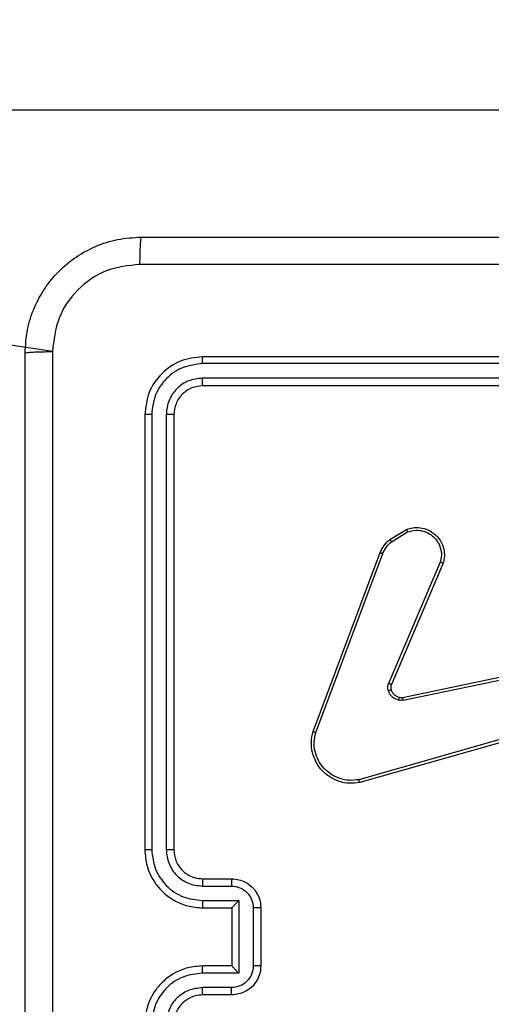
# Model space of a CAD drawing. Units: millimetres. Extents: x 151 to 616, y 114 to 875.
# Drawn here: x 375 to 378, y 433 to 440 of the extents above; entities that cross this region are included whole.
import ezdxf

# ---------------------------------------------------------------- set-up
doc = ezdxf.new("R2010")
doc.units = ezdxf.units.MM
doc.header["$LTSCALE"] = 35
doc.layers.add('SLD-0', color=179, linetype='Continuous')
doc.styles.add('SLDTEXTSTYLE2', font='TXT', dxfattribs={"width": 0.75})
doc.dimstyles.new('SLDDIMSTYLE1', dxfattribs={"dimtxt": 12.25, "dimasz": 7, "dimexe": 0, "dimexo": 0.0625, "dimgap": 3.0625, "dimtad": 1, "dimdec": 0, "dimrnd": 1e-09, "dimzin": 12, "dimdsep": 46, "dimtxsty": 'SLDTEXTSTYLE2', "dimsah": 1, "dimcen": 0.09, "dimadec": 0, "dimazin": 3, "dimtfac": 1, "dimtdec": 0, "dimtofl": 0, "dimtmove": 0, "dimatfit": 3, "dimfxl": 1, "dimfrac": 2, "dimtolj": 1, "dimtzin": 12, "dimarcsym": 0})

# ---------------------------------------------------------------- blocks, each defined once
blk = doc.blocks.new('_D_1')
at = {"layer": 'SLD-0'}
for p, q in [((371.5784, 875.3997), (616.2172, 875.3997)), ((612.7172, 875.3997), (612.7172, 204.5804)), ((388.2534, 204.5804), (616.2172, 204.5804))]:
    blk.add_line(p, q, dxfattribs=at)
for points in [[(612.7172, 875.3997), (610.9392, 868.3997), (614.4952, 868.3997)], [(612.7172, 204.5804), (614.4952, 211.5804), (610.9392, 211.5804)]]:
    blk.add_solid(points, dxfattribs=at)
at = {"layer": 'SLD-0', "insert": (596.9261, 518.0353), "char_height": 12.25, "attachment_point": 1, "rotation": 90, "style": 'SLDTEXTSTYLE2'}
blk.add_mtext('671', dxfattribs=at)
blk = doc.blocks.new('_D_3')
at = {"layer": 'SLD-0'}
for p, q in [((370.0784, 675.3997), (578.5715, 675.3997)), ((575.0715, 675.3997), (575.0715, 354.5804)), ((384.6784, 354.5804), (578.5715, 354.5804))]:
    blk.add_line(p, q, dxfattribs=at)
for points in [[(575.0715, 675.3997), (573.2935, 668.3997), (576.8495, 668.3997)], [(575.0715, 354.5804), (576.8495, 361.5804), (573.2935, 361.5804)]]:
    blk.add_solid(points, dxfattribs=at)
at = {"layer": 'SLD-0', "insert": (559.2804, 518.0353), "char_height": 12.25, "attachment_point": 1, "rotation": 90, "style": 'SLDTEXTSTYLE2'}
blk.add_mtext('321', dxfattribs=at)

msp = doc.modelspace()

# ---------------------------------------------------------------- linework, layer by layer
at = {"color": 7, "linetype": 'Continuous', "lineweight": 25}
for p, q in [((381.0082, 439.3297), (372.2608, 439.3297)), ((375.2911, 437.6654), (372.2608, 438.1297)), ((379.3284, 437.6297), (376.3284, 437.6297)), ((379.328, 437.5823), (376.3261, 437.5823)), ((379.328, 437.4822), (376.3261, 437.4823)), ((379.3284, 437.4297), (376.3284, 437.4297)), ((375.9284, 437.2297), (375.9284, 434.2297)), ((375.9758, 437.2321), (375.9759, 434.2301)), ((376.0759, 437.2321), (376.0759, 434.2301)), ((376.1284, 437.2297), (376.1284, 434.2297)), ((377.6171, 436.3697), (377.7334, 436.4393)), ((377.629, 436.3548), (377.7405, 436.4215)), ((377.0884, 435.0456), (377.5512, 436.279)), ((377.1066, 435.0396), (377.5693, 436.2727)), ((377.9656, 436.2137), (377.6093, 435.3777)), ((377.9849, 436.2061), (377.6283, 435.3694)), ((377.7052, 435.2811), (378.9118, 435.532)), ((377.7087, 435.2619), (378.9156, 435.5129)), ((378.9256, 435.1463), (377.4046, 434.7136)), ((378.9313, 435.1267), (377.41, 434.6939)), ((376.3284, 434.0297), (376.5284, 434.0297)), ((376.3261, 433.98), (376.5263, 433.98)), ((376.3261, 433.8799), (376.5763, 433.8799)), ((376.5763, 433.8799), (376.5763, 433.3796)), ((376.3284, 433.8297), (376.5284, 433.8297)), ((376.5284, 433.8297), (376.5284, 433.8298)), ((376.5284, 433.8297), (376.5284, 433.4297)), ((376.6764, 433.8299), (376.6764, 433.4296)), ((376.7284, 433.8297), (376.7284, 433.4297)), ((376.5284, 433.4297), (376.3284, 433.4297)), ((376.5284, 433.4297), (376.5284, 433.4297)), ((376.5763, 433.3796), (376.3261, 433.3796)), ((376.5263, 433.2795), (376.3261, 433.2795)), ((376.5284, 433.2297), (376.3284, 433.2297))]:
    msp.add_line(p, q, dxfattribs=at)
for points, knots in [([(375.1034, 437.6547), (375.1067, 437.7093), (375.1131, 437.8169), (375.178, 438.0171), (375.3235, 438.2348), (375.5412, 438.3803), (375.7414, 438.4451), (375.8489, 438.4515), (375.9034, 438.4547)], [0, 0, 0, 0, 0.130546, 0.257575, 0.500017, 0.742666, 0.869631, 1, 1, 1, 1]), ([(375.9034, 438.4547), (375.9021, 438.4518), (375.8994, 438.446), (375.8959, 438.4036), (375.8934, 438.3419), (375.8929, 438.292), (375.8927, 438.267)], [0, 0, 0, 0, 0.249939, 0.499873, 0.749597, 1, 1, 1, 1]), ([(375.9034, 438.4547), (376.7974, 438.4547), (378.5856, 438.4547), (381.2712, 438.4547), (383.0595, 438.4547), (383.9534, 438.4547)], [0, 0, 0, 0, 0.3332958, 0.6667014, 1, 1, 1, 1]), ([(375.8927, 438.267), (375.814, 438.258), (375.6565, 438.2399), (375.4573, 438.1009), (375.3188, 437.9016), (375.3003, 437.7442), (375.2911, 437.6654)], [0, 0, 0, 0, 0.249954, 0.500054, 0.749966, 1, 1, 1, 1]), ([(379.9284, 438.2669), (379.2555, 438.2669), (377.9095, 438.267), (376.565, 438.267), (375.8927, 438.267)], [0, 0, 0, 0, 0.499992, 1, 1, 1, 1]), ([(375.1034, 437.6547), (375.1062, 437.6561), (375.1118, 437.6588), (375.1546, 437.6622), (375.2164, 437.6647), (375.2662, 437.6652), (375.2911, 437.6654)], [0, 0, 0, 0, 0.250402, 0.500126, 0.750061, 1, 1, 1, 1]), ([(375.2911, 437.6654), (375.2911, 436.769), (375.2912, 434.9761), (375.2912, 432.2833), (375.2911, 430.4905), (375.2911, 429.594)], [0, 0, 0, 0, 0.333336, 0.666664, 1, 1, 1, 1]), ([(375.1034, 429.6047), (375.1034, 430.4987), (375.1034, 432.2869), (375.1034, 434.9725), (375.1034, 436.7608), (375.1034, 437.6547)], [0, 0, 0, 0, 0.333296, 0.666701, 1, 1, 1, 1]), ([(376.3284, 437.6297), (376.276, 437.6237), (376.1713, 437.6117), (376.039, 437.5192), (375.9465, 437.387), (375.9344, 437.2822), (375.9284, 437.2297)], [0, 0, 0, 0, 0.249959, 0.499872, 0.749849, 1, 1, 1, 1]), ([(376.3261, 437.5823), (376.3261, 437.5894), (376.3262, 437.6034), (376.3269, 437.6189), (376.3276, 437.628), (376.3282, 437.6292), (376.3284, 437.6297)], [0, 0, 0, 0, 0.279838, 0.559146, 0.779529, 1, 1, 1, 1]), ([(376.3261, 437.5823), (376.2804, 437.5768), (376.189, 437.5657), (376.0914, 437.4985), (376.0332, 437.4282), (375.9888, 437.347), (375.981, 437.278), (375.9758, 437.2321)], [0, 0, 0, 0, 0.2496191, 0.4992203, 0.6238166, 0.7498454, 1, 1, 1, 1]), ([(376.3261, 437.4823), (376.2933, 437.4786), (376.244, 437.473), (376.186, 437.4413), (376.1358, 437.3997), (376.0878, 437.33), (376.0798, 437.2647), (376.0759, 437.2321)], [0, 0, 0, 0, 0.250153, 0.37617, 0.500781, 0.750382, 1, 1, 1, 1]), ([(376.3284, 437.4297), (376.3281, 437.4308), (376.3274, 437.4328), (376.3266, 437.447), (376.3261, 437.4644), (376.3261, 437.4763), (376.3261, 437.4823)], [0, 0, 0, 0, 0.279843, 0.559004, 0.779447, 1, 1, 1, 1]), ([(376.3284, 437.4297), (376.3022, 437.4267), (376.2499, 437.4207), (376.1837, 437.3745), (376.1374, 437.3083), (376.1314, 437.2559), (376.1284, 437.2297)], [0, 0, 0, 0, 0.250015, 0.499871, 0.749791, 1, 1, 1, 1]), ([(375.9758, 437.2321), (375.9688, 437.232), (375.9548, 437.2319), (375.9392, 437.2313), (375.9301, 437.2305), (375.929, 437.23), (375.9284, 437.2297)], [0, 0, 0, 0, 0.279838, 0.559146, 0.779529, 1, 1, 1, 1]), ([(376.1284, 437.2297), (376.1274, 437.2301), (376.1253, 437.2308), (376.1112, 437.2316), (376.0938, 437.2321), (376.0819, 437.2321), (376.0759, 437.2321)], [0, 0, 0, 0, 0.279843, 0.559005, 0.779447, 1, 1, 1, 1]), ([(377.7334, 436.4393), (377.7475, 436.4438), (377.7776, 436.4535), (377.8288, 436.4534), (377.8838, 436.4384), (377.9373, 436.4031), (377.9762, 436.3506), (377.9934, 436.2934), (377.9947, 436.2451), (377.9878, 436.2179), (377.9849, 436.2061)], [0, 0, 0, 0, 0.103761, 0.221727, 0.353875, 0.500176, 0.664938, 0.803242, 0.914962, 1, 1, 1, 1]), ([(377.7334, 436.4393), (377.7335, 436.439), (377.7337, 436.4385), (377.7353, 436.4344), (377.7376, 436.4286), (377.7395, 436.4239), (377.7405, 436.4215)], [0, 0, 0, 0, 0.250136, 0.499998, 0.749861, 1, 1, 1, 1]), ([(377.5512, 436.279), (377.5592, 436.2966), (377.5751, 436.3313), (377.6032, 436.357), (377.6171, 436.3697)], [0, 0, 0, 0, 0.505569, 1, 1, 1, 1]), ([(377.6171, 436.3697), (377.6174, 436.3694), (377.6178, 436.3688), (377.6209, 436.3649), (377.6248, 436.36), (377.6276, 436.3565), (377.629, 436.3548)], [0, 0, 0, 0, 0.279596, 0.559006, 0.779302, 1, 1, 1, 1]), ([(377.7405, 436.4215), (377.76, 436.427), (377.7942, 436.4365), (377.8423, 436.4305), (377.8831, 436.4154), (377.9199, 436.39), (377.9504, 436.3527), (377.969, 436.3084), (377.9757, 436.2605), (377.9689, 436.2293), (377.9656, 436.2137)], [0, 0, 0, 0, 0.158649, 0.276907, 0.374887, 0.500004, 0.624987, 0.750024, 0.874994, 1, 1, 1, 1]), ([(377.5693, 436.2727), (377.5765, 436.2884), (377.5909, 436.3198), (377.6163, 436.3431), (377.629, 436.3548)], [0, 0, 0, 0, 0.500003, 1, 1, 1, 1]), ([(377.5512, 436.279), (377.5516, 436.279), (377.5523, 436.2788), (377.5571, 436.2772), (377.563, 436.275), (377.5672, 436.2735), (377.5693, 436.2727)], [0, 0, 0, 0, 0.279593, 0.558997, 0.779295, 1, 1, 1, 1]), ([(377.9849, 436.2061), (377.9847, 436.2063), (377.9843, 436.2065), (377.9813, 436.2077), (377.9777, 436.2091), (377.9742, 436.2105), (377.9701, 436.2121), (377.9671, 436.2131), (377.9656, 436.2137)], [0, 0, 0, 0, 0.205651, 0.440353, 0.568937, 0.705149, 0.848945, 1, 1, 1, 1]), ([(377.6075, 435.3252), (377.6054, 435.334), (377.6011, 435.3517), (377.6066, 435.369), (377.6093, 435.3777)], [0, 0, 0, 0, 0.500009, 1, 1, 1, 1]), ([(377.6283, 435.3694), (377.6279, 435.3696), (377.6272, 435.3699), (377.6221, 435.3722), (377.6158, 435.3749), (377.6115, 435.3767), (377.6093, 435.3777)], [0, 0, 0, 0, 0.279828, 0.559033, 0.779469, 1, 1, 1, 1]), ([(377.6283, 435.3694), (377.6264, 435.3634), (377.6223, 435.3509), (377.6254, 435.338), (377.627, 435.3313)], [0, 0, 0, 0, 0.4778857, 1, 1, 1, 1]), ([(377.627, 435.3313), (377.6266, 435.3313), (377.6258, 435.3312), (377.6206, 435.3296), (377.6142, 435.3275), (377.6098, 435.3259), (377.6075, 435.3252)], [0, 0, 0, 0, 0.279828, 0.559054, 0.779481, 1, 1, 1, 1]), ([(377.6768, 435.2624), (377.6691, 435.2649), (377.6536, 435.2698), (377.6339, 435.2845), (377.6172, 435.3028), (377.6108, 435.3177), (377.6075, 435.3252)], [0, 0, 0, 0, 0.246382, 0.499998, 0.751706, 1, 1, 1, 1]), ([(377.6821, 435.2815), (377.6819, 435.2812), (377.6816, 435.2806), (377.6803, 435.2763), (377.6786, 435.27), (377.6774, 435.265), (377.6768, 435.2624)], [0, 0, 0, 0, 0.249934, 0.499873, 0.74956, 1, 1, 1, 1]), ([(377.6821, 435.2815), (377.6859, 435.2808), (377.6936, 435.2793), (377.7013, 435.2805), (377.7052, 435.2811)], [0, 0, 0, 0, 0.500031, 1, 1, 1, 1]), ([(377.7087, 435.2619), (377.7081, 435.2647), (377.707, 435.2704), (377.7058, 435.2766), (377.7052, 435.2804), (377.7052, 435.2808), (377.7052, 435.2811)], [0, 0, 0, 0, 0.280123, 0.559274, 0.779702, 1, 1, 1, 1]), ([(377.7087, 435.2619), (377.7034, 435.2611), (377.6927, 435.2595), (377.6821, 435.2615), (377.6768, 435.2624)], [0, 0, 0, 0, 0.499164, 1, 1, 1, 1]), ([(377.41, 434.6939), (377.3862, 434.6908), (377.3388, 434.6848), (377.2676, 434.6991), (377.2024, 434.7298), (377.148, 434.7757), (377.107, 434.8334), (377.0817, 434.8997), (377.0726, 434.9729), (377.0831, 435.0212), (377.0884, 435.0456)], [0, 0, 0, 0, 0.124966, 0.249942, 0.37493, 0.499931, 0.619428, 0.742601, 0.869457, 1, 1, 1, 1]), ([(377.0884, 435.0456), (377.0886, 435.0456), (377.089, 435.0455), (377.0917, 435.0446), (377.095, 435.0435), (377.0984, 435.0424), (377.1023, 435.0411), (377.1051, 435.0401), (377.1066, 435.0396)], [0, 0, 0, 0, 0.202403, 0.436159, 0.565031, 0.70191, 0.847037, 1, 1, 1, 1]), ([(377.4046, 434.7136), (377.3826, 434.7109), (377.3386, 434.7055), (377.2707, 434.7191), (377.2106, 434.7484), (377.1602, 434.7921), (377.1229, 434.8451), (377.0999, 434.9078), (377.0925, 434.9746), (377.1019, 435.0179), (377.1066, 435.0396)], [0, 0, 0, 0, 0.125037, 0.249983, 0.386888, 0.499975, 0.62498, 0.749992, 0.874993, 1, 1, 1, 1]), ([(377.41, 434.6939), (377.4099, 434.6941), (377.4096, 434.6945), (377.4087, 434.6977), (377.4077, 434.7014), (377.4067, 434.705), (377.4057, 434.7091), (377.405, 434.7121), (377.4046, 434.7136)], [0, 0, 0, 0, 0.211842, 0.448614, 0.576707, 0.711391, 0.852587, 1, 1, 1, 1]), ([(375.9759, 434.2301), (375.9696, 434.2301), (375.957, 434.2301), (375.9414, 434.23), (375.9306, 434.2299), (375.9292, 434.2298), (375.9284, 434.2297)], [0, 0, 0, 0, 0.25015, 0.5, 0.74985, 1, 1, 1, 1]), ([(375.9284, 434.2297), (375.9314, 434.1928), (375.9383, 434.1087), (375.9904, 434.0064), (376.0605, 433.9285), (376.1343, 433.8761), (376.2255, 433.8376), (376.2933, 433.8324), (376.3284, 433.8297)], [0, 0, 0, 0, 0.17649, 0.401511, 0.532815, 0.676339, 0.832072, 1, 1, 1, 1]), ([(375.9759, 434.2301), (375.9815, 434.1843), (375.9926, 434.0928), (376.0727, 433.9767), (376.1885, 433.8959), (376.2802, 433.8852), (376.3261, 433.8799)], [0, 0, 0, 0, 0.249905, 0.499852, 0.749544, 1, 1, 1, 1]), ([(376.0759, 434.2301), (376.0799, 434.1974), (376.0879, 434.132), (376.1451, 434.0491), (376.2279, 433.9914), (376.2933, 433.9838), (376.3261, 433.98)], [0, 0, 0, 0, 0.2499, 0.499849, 0.749546, 1, 1, 1, 1]), ([(376.1284, 434.2297), (376.1282, 434.2298), (376.1278, 434.2298), (376.1246, 434.2299), (376.1197, 434.23), (376.1131, 434.23), (376.1051, 434.2301), (376.0959, 434.2301), (376.0861, 434.2301), (376.0793, 434.2301), (376.0759, 434.2301)], [0, 0, 0, 0, 0.125044, 0.250195, 0.375257, 0.5, 0.624743, 0.749805, 0.874956, 1, 1, 1, 1]), ([(376.1284, 434.2297), (376.131, 434.2052), (376.1349, 434.1673), (376.159, 434.1211), (376.1823, 434.0915), (376.2074, 434.0696), (376.2356, 434.0515), (376.2752, 434.0342), (376.3089, 434.0313), (376.3284, 434.0297)], [0, 0, 0, 0, 0.233531, 0.359934, 0.492439, 0.592148, 0.677723, 0.813744, 1, 1, 1, 1]), ([(376.3284, 434.0297), (376.3281, 434.029), (376.3275, 434.0274), (376.3268, 434.016), (376.3262, 433.9995), (376.3262, 433.9865), (376.3261, 433.98)], [0, 0, 0, 0, 0.250169, 0.5, 0.749831, 1, 1, 1, 1]), ([(376.5284, 434.0297), (376.5281, 434.0288), (376.5275, 434.0268), (376.5268, 434.0136), (376.5263, 433.9972), (376.5263, 433.9857), (376.5263, 433.98)], [0, 0, 0, 0, 0.2798456, 0.5590796, 0.7794881, 1, 1, 1, 1]), ([(376.5284, 434.0297), (376.545, 434.0285), (376.5773, 434.0262), (376.6212, 434.0087), (376.6578, 433.9842), (376.6941, 433.9464), (376.7227, 433.8941), (376.7266, 433.8499), (376.7284, 433.8297)], [0, 0, 0, 0, 0.158741, 0.307907, 0.447493, 0.577491, 0.807752, 1, 1, 1, 1]), ([(376.5263, 433.98), (376.5459, 433.9777), (376.5852, 433.9731), (376.6349, 433.9385), (376.6692, 433.8887), (376.674, 433.8495), (376.6764, 433.8299)], [0, 0, 0, 0, 0.250459, 0.500155, 0.750098, 1, 1, 1, 1]), ([(376.3261, 433.8799), (376.3261, 433.8733), (376.3262, 433.8602), (376.3267, 433.8436), (376.3275, 433.8321), (376.3281, 433.8305), (376.3284, 433.8297)], [0, 0, 0, 0, 0.250173, 0.5, 0.749827, 1, 1, 1, 1]), ([(376.5763, 433.8799), (376.5708, 433.8744), (376.5598, 433.8633), (376.5467, 433.8498), (376.5377, 433.8404), (376.5324, 433.8347), (376.5291, 433.8309), (376.5286, 433.8301), (376.5284, 433.8298)], [0, 0, 0, 0, 0.25147, 0.502487, 0.646497, 0.775724, 0.892512, 1, 1, 1, 1]), ([(376.7284, 433.8297), (376.7282, 433.8297), (376.7278, 433.8298), (376.7246, 433.8298), (376.7198, 433.8298), (376.7133, 433.8298), (376.7053, 433.8298), (376.6962, 433.8299), (376.6864, 433.8299), (376.6797, 433.8299), (376.6764, 433.8299)], [0, 0, 0, 0, 0.125043, 0.250193, 0.375254, 0.5, 0.624746, 0.749807, 0.874957, 1, 1, 1, 1]), ([(376.3284, 433.4297), (376.2934, 433.4271), (376.2259, 433.4219), (376.1349, 433.3837), (376.0611, 433.3315), (375.9909, 433.2537), (375.9384, 433.1513), (375.9315, 433.0669), (375.9284, 433.0297)], [0, 0, 0, 0, 0.1672762, 0.3225431, 0.4657877, 0.5969983, 0.8223907, 1, 1, 1, 1]), ([(376.3261, 433.3796), (376.3261, 433.3861), (376.3262, 433.3992), (376.3267, 433.4159), (376.3275, 433.4274), (376.3281, 433.4289), (376.3284, 433.4297)], [0, 0, 0, 0, 0.250171, 0.5, 0.749829, 1, 1, 1, 1]), ([(376.6764, 433.4296), (376.674, 433.41), (376.6692, 433.3707), (376.6349, 433.321), (376.5852, 433.2864), (376.5459, 433.2818), (376.5263, 433.2795)], [0, 0, 0, 0, 0.249903, 0.499849, 0.749544, 1, 1, 1, 1]), ([(376.7284, 433.4297), (376.7266, 433.4095), (376.7227, 433.3651), (376.6939, 433.3128), (376.6576, 433.275), (376.621, 433.2506), (376.5771, 433.2332), (376.545, 433.2309), (376.5284, 433.2297)], [0, 0, 0, 0, 0.193155, 0.423718, 0.553641, 0.693, 0.841789, 1, 1, 1, 1]), ([(376.5763, 433.3796), (376.5708, 433.3851), (376.5598, 433.3961), (376.5467, 433.4096), (376.5377, 433.4191), (376.5324, 433.4248), (376.5291, 433.4285), (376.5286, 433.4293), (376.5284, 433.4297)], [0, 0, 0, 0, 0.251476, 0.502491, 0.646472, 0.775671, 0.892482, 1, 1, 1, 1]), ([(376.7284, 433.4297), (376.7282, 433.4297), (376.7278, 433.4297), (376.7246, 433.4297), (376.7198, 433.4297), (376.7133, 433.4296), (376.7053, 433.4296), (376.6962, 433.4296), (376.6864, 433.4296), (376.6797, 433.4296), (376.6764, 433.4296)], [0, 0, 0, 0, 0.125043, 0.250192, 0.375253, 0.5, 0.624747, 0.749808, 0.874957, 1, 1, 1, 1]), ([(376.3261, 433.3796), (376.2802, 433.3742), (376.1886, 433.3636), (376.0727, 433.2828), (375.9926, 433.1667), (375.9815, 433.0751), (375.9759, 433.0293)], [0, 0, 0, 0, 0.250454, 0.500145, 0.750094, 1, 1, 1, 1]), ([(376.3261, 433.2795), (376.2934, 433.2755), (376.2281, 433.2676), (376.1452, 433.2105), (376.0874, 433.1277), (376.0798, 433.0622), (376.0759, 433.0293)], [0, 0, 0, 0, 0.249939, 0.4998784, 0.7495676, 1, 1, 1, 1]), ([(376.3284, 433.2297), (376.3281, 433.2305), (376.3275, 433.2321), (376.3268, 433.2434), (376.3262, 433.26), (376.3262, 433.273), (376.3261, 433.2795)], [0, 0, 0, 0, 0.250169, 0.5, 0.749831, 1, 1, 1, 1]), ([(376.5284, 433.2297), (376.5281, 433.2307), (376.5275, 433.2326), (376.5268, 433.2458), (376.5263, 433.2623), (376.5263, 433.2738), (376.5263, 433.2795)], [0, 0, 0, 0, 0.279845, 0.559079, 0.779488, 1, 1, 1, 1]), ([(376.3284, 433.2297), (376.31, 433.2283), (376.2762, 433.2256), (376.2244, 433.2034), (376.1764, 433.1654), (376.1367, 433.1043), (376.1313, 433.0553), (376.1284, 433.0297)], [0, 0, 0, 0, 0.176048, 0.323731, 0.533031, 0.756671, 1, 1, 1, 1])]:
    msp.add_open_spline(points, degree=3, knots=knots, dxfattribs=at)
msp.add_open_spline([(377.627, 435.3313), (377.6296, 435.3254), (377.6347, 435.3135), (377.6477, 435.2989), (377.6636, 435.2874), (377.6759, 435.2834), (377.6821, 435.2815)], degree=3, dxfattribs=at)

# ---------------------------------------------------------------- dimensions: what is measured, and where the dimension line sits
at = {"layer": 'SLD-0'}
for base, p1, p2, picture, middle in [((612.7172, 204.5804), (368.0784, 875.3997), (384.7534, 204.5804), '_D_1', (612.7172, 531.6124)), ((575.0715, 354.5804), (366.5784, 675.3997), (381.1784, 354.5804), '_D_3', (575.0715, 531.6124))]:
    dim = msp.add_linear_dim(base=base, p1=p1, p2=p2, angle=90, dimstyle='SLDDIMSTYLE1', dxfattribs=at)
    dim.commit()
    dim.dimension.update_dxf_attribs({"geometry": picture, "text_midpoint": middle, "dimtype": 160})

doc.saveas('drawing.dxf')
